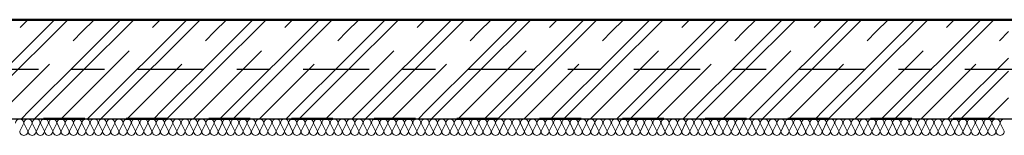
# Model space of a CAD drawing. Units: metres. Extents: x -98 to -59, y -96 to 39.
# Drawn here: x -71 to -68, y -36 to -36 of the extents above; entities that cross this region are included whole.
import ezdxf

# ---------------------------------------------------------------- set-up
doc = ezdxf.new("R2010")
doc.units = ezdxf.units.M
doc.linetypes.add('__RA_15', pattern=[0.25, 0.125, -0.125])
doc.linetypes.add('KURZGESTRICHELT', pattern=[0.33, 0.2, -0.04, 0.05, -0.04])
doc.layers.add('STENY', color=7, linetype='Continuous', lineweight=25)

# ---------------------------------------------------------------- blocks, each defined once
blk = doc.blocks.new('VZOR_10')
at = {"layer": 'STENY', "color": 7, "linetype": 'KURZGESTRICHELT', "lineweight": 18}
for p, q in [((-70.8, -35.96), (-70.5641, -35.7241)), ((-70.4, -35.76), (-70.3641, -35.7241)), ((-70.4, -35.96), (-70.1641, -35.7241)), ((-70, -35.76), (-69.9641, -35.7241)), ((-70, -35.96), (-69.7641, -35.7241)), ((-69.6, -35.76), (-69.5641, -35.7241)), ((-69.6, -35.96), (-69.3641, -35.7241)), ((-69.2, -35.76), (-69.1641, -35.7241)), ((-69.2, -35.96), (-68.9641, -35.7241)), ((-68.8, -35.76), (-68.7641, -35.7241)), ((-68.8, -35.96), (-68.5641, -35.7241)), ((-68.4, -35.76), (-68.3641, -35.7241)), ((-68.4, -35.96), (-68.1641, -35.7241)), ((-68, -35.76), (-67.9641, -35.7241)), ((-68, -35.96), (-67.7641, -35.7241)), ((-70.64, -36), (-70.4, -35.76)), ((-70.24, -36), (-70, -35.76)), ((-69.84, -36), (-69.6, -35.76)), ((-69.44, -36), (-69.2, -35.76)), ((-69.04, -36), (-68.8, -35.76)), ((-68.64, -36), (-68.4, -35.76)), ((-68.24, -36), (-68, -35.76)), ((-67.84, -36), (-67.6, -35.76)), ((-70.44, -36), (-70.4, -35.96)), ((-70.04, -36), (-70, -35.96)), ((-69.64, -36), (-69.6, -35.96)), ((-69.24, -36), (-69.2, -35.96)), ((-68.84, -36), (-68.8, -35.96)), ((-68.44, -36), (-68.4, -35.96)), ((-68.04, -36), (-68, -35.96)), ((-67.64, -36), (-67.6, -35.96)), ((-70.4641, -36.0241), (-70.44, -36)), ((-70.2641, -36.0241), (-70.24, -36)), ((-70.0641, -36.0241), (-70.04, -36)), ((-69.8641, -36.0241), (-69.84, -36)), ((-69.6641, -36.0241), (-69.64, -36)), ((-69.4641, -36.0241), (-69.44, -36)), ((-69.2641, -36.0241), (-69.24, -36)), ((-69.0641, -36.0241), (-69.04, -36)), ((-68.8641, -36.0241), (-68.84, -36)), ((-68.6641, -36.0241), (-68.64, -36)), ((-68.4641, -36.0241), (-68.44, -36)), ((-68.2641, -36.0241), (-68.24, -36)), ((-68.0641, -36.0241), (-68.04, -36)), ((-67.8641, -36.0241), (-67.84, -36)), ((-67.6641, -36.0241), (-67.64, -36))]:
    blk.add_line(p, q, dxfattribs=at)
at = {"layer": 'STENY', "color": 7, "linetype": 'Continuous', "lineweight": 18}
for p, q in [((-70.76, -36), (-70.4841, -35.7241)), ((-70.72, -36), (-70.4441, -35.7241)), ((-70.4, -35.84), (-70.2841, -35.7241)), ((-70.4, -35.88), (-70.2441, -35.7241)), ((-70.36, -36), (-70.0841, -35.7241)), ((-70.32, -36), (-70.0441, -35.7241)), ((-70, -35.84), (-69.8841, -35.7241)), ((-70, -35.88), (-69.8441, -35.7241)), ((-69.96, -36), (-69.6841, -35.7241)), ((-69.92, -36), (-69.6441, -35.7241)), ((-69.6, -35.84), (-69.4841, -35.7241)), ((-69.6, -35.88), (-69.4441, -35.7241)), ((-69.56, -36), (-69.2841, -35.7241)), ((-69.52, -36), (-69.2441, -35.7241)), ((-69.2, -35.84), (-69.0841, -35.7241)), ((-69.2, -35.88), (-69.0441, -35.7241)), ((-69.16, -36), (-68.8841, -35.7241)), ((-69.12, -36), (-68.8441, -35.7241)), ((-68.8, -35.84), (-68.6841, -35.7241)), ((-68.8, -35.88), (-68.6441, -35.7241)), ((-68.76, -36), (-68.4841, -35.7241)), ((-68.72, -36), (-68.4441, -35.7241)), ((-68.4, -35.84), (-68.2841, -35.7241)), ((-68.4, -35.88), (-68.2441, -35.7241)), ((-68.36, -36), (-68.0841, -35.7241)), ((-68.32, -36), (-68.0441, -35.7241)), ((-68, -35.84), (-67.8841, -35.7241)), ((-68, -35.88), (-67.8441, -35.7241)), ((-67.96, -36), (-67.6841, -35.7241)), ((-67.92, -36), (-67.6441, -35.7241)), ((-70.56, -36), (-70.4, -35.84)), ((-70.16, -36), (-70, -35.84)), ((-69.76, -36), (-69.6, -35.84)), ((-69.36, -36), (-69.2, -35.84)), ((-68.96, -36), (-68.8, -35.84)), ((-68.56, -36), (-68.4, -35.84)), ((-68.16, -36), (-68, -35.84)), ((-67.76, -36), (-67.6, -35.84)), ((-70.52, -36), (-70.4, -35.88)), ((-70.12, -36), (-70, -35.88)), ((-69.72, -36), (-69.6, -35.88)), ((-69.32, -36), (-69.2, -35.88)), ((-68.92, -36), (-68.8, -35.88)), ((-68.52, -36), (-68.4, -35.88)), ((-68.12, -36), (-68, -35.88)), ((-67.72, -36), (-67.6, -35.88)), ((-70.5841, -36.0241), (-70.56, -36)), ((-70.5441, -36.0241), (-70.52, -36)), ((-70.3841, -36.0241), (-70.36, -36)), ((-70.3441, -36.0241), (-70.32, -36)), ((-70.1841, -36.0241), (-70.16, -36)), ((-70.1441, -36.0241), (-70.12, -36)), ((-69.9841, -36.0241), (-69.96, -36)), ((-69.9441, -36.0241), (-69.92, -36)), ((-69.7841, -36.0241), (-69.76, -36)), ((-69.7441, -36.0241), (-69.72, -36)), ((-69.5841, -36.0241), (-69.56, -36)), ((-69.5441, -36.0241), (-69.52, -36)), ((-69.3841, -36.0241), (-69.36, -36)), ((-69.3441, -36.0241), (-69.32, -36)), ((-69.1841, -36.0241), (-69.16, -36)), ((-69.1441, -36.0241), (-69.12, -36)), ((-68.9841, -36.0241), (-68.96, -36)), ((-68.9441, -36.0241), (-68.92, -36)), ((-68.7841, -36.0241), (-68.76, -36)), ((-68.7441, -36.0241), (-68.72, -36)), ((-68.5841, -36.0241), (-68.56, -36)), ((-68.5441, -36.0241), (-68.52, -36)), ((-68.3841, -36.0241), (-68.36, -36)), ((-68.3441, -36.0241), (-68.32, -36)), ((-68.1841, -36.0241), (-68.16, -36)), ((-68.1441, -36.0241), (-68.12, -36)), ((-67.9841, -36.0241), (-67.96, -36)), ((-67.9441, -36.0241), (-67.92, -36)), ((-67.7841, -36.0241), (-67.76, -36)), ((-67.7441, -36.0241), (-67.72, -36))]:
    blk.add_line(p, q, dxfattribs=at)
blk = doc.blocks.new('VZOROVÁ ČÁRA_3')
at = {"layer": 'STENY', "color": 7, "linetype": 'Continuous', "lineweight": 13}
for p, q in [((-70.5769, -36.0366), (-70.5889, -36.0616)), ((-70.5644, -36.0616), (-70.5764, -36.0366)), ((-70.5519, -36.0366), (-70.5639, -36.0616)), ((-70.5393, -36.0616), (-70.5514, -36.0366)), ((-70.5268, -36.0366), (-70.5388, -36.0616)), ((-70.5143, -36.0616), (-70.5263, -36.0366)), ((-70.5018, -36.0366), (-70.5138, -36.0616)), ((-70.4893, -36.0616), (-70.5013, -36.0366)), ((-70.4768, -36.0366), (-70.4888, -36.0616)), ((-70.4643, -36.0616), (-70.4763, -36.0366)), ((-70.4518, -36.0366), (-70.4638, -36.0616)), ((-70.4393, -36.0616), (-70.4513, -36.0366)), ((-70.4268, -36.0366), (-70.4388, -36.0616)), ((-70.4143, -36.0616), (-70.4263, -36.0366)), ((-70.4018, -36.0366), (-70.4138, -36.0616)), ((-70.3893, -36.0616), (-70.4013, -36.0366)), ((-70.3768, -36.0366), (-70.3888, -36.0616)), ((-70.3643, -36.0616), (-70.3763, -36.0366)), ((-70.3518, -36.0366), (-70.3638, -36.0616)), ((-70.3393, -36.0616), (-70.3513, -36.0366)), ((-70.3268, -36.0366), (-70.3388, -36.0616)), ((-70.3143, -36.0616), (-70.3263, -36.0366)), ((-70.3018, -36.0366), (-70.3138, -36.0616)), ((-70.2892, -36.0616), (-70.3013, -36.0366)), ((-70.2767, -36.0366), (-70.2887, -36.0616)), ((-70.2642, -36.0616), (-70.2762, -36.0366)), ((-70.2517, -36.0366), (-70.2637, -36.0616)), ((-70.2392, -36.0616), (-70.2512, -36.0366)), ((-70.2267, -36.0366), (-70.2387, -36.0616)), ((-70.2142, -36.0616), (-70.2262, -36.0366)), ((-70.2017, -36.0366), (-70.2137, -36.0616)), ((-70.1892, -36.0616), (-70.2012, -36.0366)), ((-70.1767, -36.0366), (-70.1887, -36.0616)), ((-70.1642, -36.0616), (-70.1762, -36.0366)), ((-70.1517, -36.0366), (-70.1637, -36.0616)), ((-70.1392, -36.0616), (-70.1512, -36.0366)), ((-70.1267, -36.0366), (-70.1387, -36.0616)), ((-70.1142, -36.0616), (-70.1262, -36.0366)), ((-70.1017, -36.0366), (-70.1137, -36.0616)), ((-70.0892, -36.0616), (-70.1012, -36.0366)), ((-70.0767, -36.0366), (-70.0887, -36.0616)), ((-70.0642, -36.0616), (-70.0762, -36.0366)), ((-70.0517, -36.0366), (-70.0637, -36.0616)), ((-70.0391, -36.0616), (-70.0512, -36.0366)), ((-70.0266, -36.0366), (-70.0386, -36.0616)), ((-70.0141, -36.0616), (-70.0261, -36.0366)), ((-70.0016, -36.0366), (-70.0136, -36.0616)), ((-69.9891, -36.0616), (-70.0011, -36.0366)), ((-69.9766, -36.0366), (-69.9886, -36.0616)), ((-69.9641, -36.0616), (-69.9761, -36.0366)), ((-69.9516, -36.0366), (-69.9636, -36.0616)), ((-69.9391, -36.0616), (-69.9511, -36.0366)), ((-69.9266, -36.0366), (-69.9386, -36.0616)), ((-69.9141, -36.0616), (-69.9261, -36.0366)), ((-69.9016, -36.0366), (-69.9136, -36.0616)), ((-69.8891, -36.0616), (-69.9011, -36.0366)), ((-69.8766, -36.0366), (-69.8886, -36.0616)), ((-69.8641, -36.0616), (-69.8761, -36.0366)), ((-69.8516, -36.0366), (-69.8636, -36.0616)), ((-69.8391, -36.0616), (-69.8511, -36.0366)), ((-69.8266, -36.0366), (-69.8386, -36.0616)), ((-69.8141, -36.0616), (-69.8261, -36.0366)), ((-69.8016, -36.0366), (-69.8136, -36.0616)), ((-69.789, -36.0616), (-69.8011, -36.0366)), ((-69.7765, -36.0366), (-69.7885, -36.0616)), ((-69.764, -36.0616), (-69.776, -36.0366)), ((-69.7515, -36.0366), (-69.7635, -36.0616)), ((-69.739, -36.0616), (-69.751, -36.0366)), ((-69.7265, -36.0366), (-69.7385, -36.0616)), ((-69.714, -36.0616), (-69.726, -36.0366)), ((-69.7015, -36.0366), (-69.7135, -36.0616)), ((-69.689, -36.0616), (-69.701, -36.0366)), ((-69.6765, -36.0366), (-69.6885, -36.0616)), ((-69.664, -36.0616), (-69.676, -36.0366)), ((-69.6515, -36.0366), (-69.6635, -36.0616)), ((-69.639, -36.0616), (-69.651, -36.0366)), ((-69.6265, -36.0366), (-69.6385, -36.0616)), ((-69.614, -36.0616), (-69.626, -36.0366)), ((-69.6015, -36.0366), (-69.6135, -36.0616)), ((-69.589, -36.0616), (-69.601, -36.0366)), ((-69.5765, -36.0366), (-69.5885, -36.0616)), ((-69.564, -36.0616), (-69.576, -36.0366)), ((-69.5515, -36.0366), (-69.5635, -36.0616)), ((-69.5389, -36.0616), (-69.551, -36.0366)), ((-69.5264, -36.0366), (-69.5384, -36.0616)), ((-69.5139, -36.0616), (-69.5259, -36.0366)), ((-69.5014, -36.0366), (-69.5134, -36.0616)), ((-69.4889, -36.0616), (-69.5009, -36.0366)), ((-69.4764, -36.0366), (-69.4884, -36.0616)), ((-69.4639, -36.0616), (-69.4759, -36.0366)), ((-69.4514, -36.0366), (-69.4634, -36.0616)), ((-69.4389, -36.0616), (-69.4509, -36.0366)), ((-69.4264, -36.0366), (-69.4384, -36.0616)), ((-69.4139, -36.0616), (-69.4259, -36.0366)), ((-69.4014, -36.0366), (-69.4134, -36.0616)), ((-69.3889, -36.0616), (-69.4009, -36.0366)), ((-69.3764, -36.0366), (-69.3884, -36.0616)), ((-69.3639, -36.0616), (-69.3759, -36.0366)), ((-69.3514, -36.0366), (-69.3634, -36.0616)), ((-69.3389, -36.0616), (-69.3509, -36.0366)), ((-69.3264, -36.0366), (-69.3384, -36.0616)), ((-69.3139, -36.0616), (-69.3259, -36.0366)), ((-69.3014, -36.0366), (-69.3134, -36.0616)), ((-69.2888, -36.0616), (-69.3009, -36.0366)), ((-69.2763, -36.0366), (-69.2883, -36.0616)), ((-69.2638, -36.0616), (-69.2758, -36.0366)), ((-69.2513, -36.0366), (-69.2633, -36.0616)), ((-69.2388, -36.0616), (-69.2508, -36.0366)), ((-69.2263, -36.0366), (-69.2383, -36.0616)), ((-69.2138, -36.0616), (-69.2258, -36.0366)), ((-69.2013, -36.0366), (-69.2133, -36.0616)), ((-69.1888, -36.0616), (-69.2008, -36.0366)), ((-69.1763, -36.0366), (-69.1883, -36.0616)), ((-69.1638, -36.0616), (-69.1758, -36.0366)), ((-69.1513, -36.0366), (-69.1633, -36.0616)), ((-69.1388, -36.0616), (-69.1508, -36.0366)), ((-69.1263, -36.0366), (-69.1383, -36.0616)), ((-69.1138, -36.0616), (-69.1258, -36.0366)), ((-69.1013, -36.0366), (-69.1133, -36.0616)), ((-69.0888, -36.0616), (-69.1008, -36.0366)), ((-69.0763, -36.0366), (-69.0883, -36.0616)), ((-69.0638, -36.0616), (-69.0758, -36.0366)), ((-69.0513, -36.0366), (-69.0633, -36.0616)), ((-69.0387, -36.0616), (-69.0508, -36.0366)), ((-69.0262, -36.0366), (-69.0382, -36.0616)), ((-69.0137, -36.0616), (-69.0257, -36.0366)), ((-69.0012, -36.0366), (-69.0132, -36.0616)), ((-68.9887, -36.0616), (-69.0007, -36.0366)), ((-68.9762, -36.0366), (-68.9882, -36.0616)), ((-68.9637, -36.0616), (-68.9757, -36.0366)), ((-68.9512, -36.0366), (-68.9632, -36.0616)), ((-68.9387, -36.0616), (-68.9507, -36.0366)), ((-68.9262, -36.0366), (-68.9382, -36.0616)), ((-68.9137, -36.0616), (-68.9257, -36.0366)), ((-68.9012, -36.0366), (-68.9132, -36.0616)), ((-68.8887, -36.0616), (-68.9007, -36.0366)), ((-68.8762, -36.0366), (-68.8882, -36.0616)), ((-68.8637, -36.0616), (-68.8757, -36.0366)), ((-68.8512, -36.0366), (-68.8632, -36.0616)), ((-68.8387, -36.0616), (-68.8507, -36.0366)), ((-68.8262, -36.0366), (-68.8382, -36.0616)), ((-68.8137, -36.0616), (-68.8257, -36.0366)), ((-68.8012, -36.0366), (-68.8132, -36.0616)), ((-68.7886, -36.0616), (-68.8007, -36.0366)), ((-68.7761, -36.0366), (-68.7881, -36.0616)), ((-68.7636, -36.0616), (-68.7756, -36.0366)), ((-68.7511, -36.0366), (-68.7631, -36.0616)), ((-68.7386, -36.0616), (-68.7506, -36.0366)), ((-68.7261, -36.0366), (-68.7381, -36.0616)), ((-68.7136, -36.0616), (-68.7256, -36.0366)), ((-68.7011, -36.0366), (-68.7131, -36.0616)), ((-68.6886, -36.0616), (-68.7006, -36.0366)), ((-68.6761, -36.0366), (-68.6881, -36.0616)), ((-68.6636, -36.0616), (-68.6756, -36.0366)), ((-68.6511, -36.0366), (-68.6631, -36.0616)), ((-68.6386, -36.0616), (-68.6506, -36.0366)), ((-68.6261, -36.0366), (-68.6381, -36.0616)), ((-68.6136, -36.0616), (-68.6256, -36.0366)), ((-68.6011, -36.0366), (-68.6131, -36.0616)), ((-68.5886, -36.0616), (-68.6006, -36.0366)), ((-68.5761, -36.0366), (-68.5881, -36.0616)), ((-68.5636, -36.0616), (-68.5756, -36.0366)), ((-68.5511, -36.0366), (-68.5631, -36.0616)), ((-68.5385, -36.0616), (-68.5506, -36.0366)), ((-68.526, -36.0366), (-68.538, -36.0616)), ((-68.5135, -36.0616), (-68.5255, -36.0366)), ((-68.501, -36.0366), (-68.513, -36.0616)), ((-68.4885, -36.0616), (-68.5005, -36.0366)), ((-68.476, -36.0366), (-68.488, -36.0616)), ((-68.4635, -36.0616), (-68.4755, -36.0366)), ((-68.451, -36.0366), (-68.463, -36.0616)), ((-68.4385, -36.0616), (-68.4505, -36.0366)), ((-68.426, -36.0366), (-68.438, -36.0616)), ((-68.4135, -36.0616), (-68.4255, -36.0366)), ((-68.401, -36.0366), (-68.413, -36.0616)), ((-68.3885, -36.0616), (-68.4005, -36.0366)), ((-68.376, -36.0366), (-68.388, -36.0616)), ((-68.3635, -36.0616), (-68.3755, -36.0366)), ((-68.351, -36.0366), (-68.363, -36.0616)), ((-68.3385, -36.0616), (-68.3505, -36.0366)), ((-68.326, -36.0366), (-68.338, -36.0616)), ((-68.3135, -36.0616), (-68.3255, -36.0366)), ((-68.301, -36.0366), (-68.313, -36.0616)), ((-68.2884, -36.0616), (-68.3005, -36.0366)), ((-68.2759, -36.0366), (-68.2879, -36.0616)), ((-68.2634, -36.0616), (-68.2754, -36.0366)), ((-68.2509, -36.0366), (-68.2629, -36.0616)), ((-68.2384, -36.0616), (-68.2504, -36.0366)), ((-68.2259, -36.0366), (-68.2379, -36.0616)), ((-68.2134, -36.0616), (-68.2254, -36.0366)), ((-68.2009, -36.0366), (-68.2129, -36.0616)), ((-68.1884, -36.0616), (-68.2004, -36.0366)), ((-68.1759, -36.0366), (-68.1879, -36.0616)), ((-68.1634, -36.0616), (-68.1754, -36.0366)), ((-68.1509, -36.0366), (-68.1629, -36.0616)), ((-68.1384, -36.0616), (-68.1504, -36.0366)), ((-68.1259, -36.0366), (-68.1379, -36.0616)), ((-68.1134, -36.0616), (-68.1254, -36.0366)), ((-68.1009, -36.0366), (-68.1129, -36.0616)), ((-68.0884, -36.0616), (-68.1004, -36.0366)), ((-68.0759, -36.0366), (-68.0879, -36.0616)), ((-68.0634, -36.0616), (-68.0754, -36.0366)), ((-68.0509, -36.0366), (-68.0629, -36.0616)), ((-68.0383, -36.0616), (-68.0504, -36.0366)), ((-68.0258, -36.0366), (-68.0378, -36.0616)), ((-68.0133, -36.0616), (-68.0253, -36.0366)), ((-68.0008, -36.0366), (-68.0128, -36.0616)), ((-67.9883, -36.0616), (-68.0003, -36.0366)), ((-67.9758, -36.0366), (-67.9878, -36.0616)), ((-67.9633, -36.0616), (-67.9753, -36.0366)), ((-67.9508, -36.0366), (-67.9628, -36.0616)), ((-67.9383, -36.0616), (-67.9503, -36.0366)), ((-67.9258, -36.0366), (-67.9378, -36.0616)), ((-67.9133, -36.0616), (-67.9253, -36.0366)), ((-67.9008, -36.0366), (-67.9128, -36.0616)), ((-67.8883, -36.0616), (-67.9003, -36.0366)), ((-67.8758, -36.0366), (-67.8878, -36.0616)), ((-67.8633, -36.0616), (-67.8753, -36.0366)), ((-67.8508, -36.0366), (-67.8628, -36.0616)), ((-67.8383, -36.0616), (-67.8503, -36.0366)), ((-67.8258, -36.0366), (-67.8378, -36.0616)), ((-67.8133, -36.0616), (-67.8253, -36.0366)), ((-67.8008, -36.0366), (-67.8128, -36.0616)), ((-67.7882, -36.0616), (-67.8003, -36.0366)), ((-67.7757, -36.0366), (-67.7877, -36.0616)), ((-67.7632, -36.0616), (-67.7752, -36.0366)), ((-67.7507, -36.0366), (-67.7627, -36.0616)), ((-67.7382, -36.0616), (-67.7502, -36.0366)), ((-67.7257, -36.0366), (-67.7377, -36.0616)), ((-67.7132, -36.0616), (-67.7252, -36.0366)), ((-67.7007, -36.0366), (-67.7127, -36.0616)), ((-67.6882, -36.0616), (-67.7002, -36.0366)), ((-67.6757, -36.0366), (-67.6877, -36.0616)), ((-67.6632, -36.0616), (-67.6752, -36.0366)), ((-67.6507, -36.0366), (-67.6627, -36.0616)), ((-67.6382, -36.0616), (-67.6502, -36.0366)), ((-67.6257, -36.0366), (-67.6377, -36.0616)), ((-67.6132, -36.0616), (-67.6252, -36.0366))]:
    blk.add_line(p, q, dxfattribs=at)
for centre, start_param, end_param in [((-70.5891, -36.0366), 4.712389, 6.283185), ((-70.5891, -36.0366), 3.141593, 4.712389), ((-70.5641, -36.0366), 4.712389, 6.283185), ((-70.5641, -36.0366), 3.141593, 4.712389), ((-70.5391, -36.0366), 4.712389, 6.283185), ((-70.5391, -36.0366), 3.141593, 4.712389), ((-70.5141, -36.0366), 4.712389, 6.283185), ((-70.5141, -36.0366), 3.141593, 4.712389), ((-70.4891, -36.0366), 4.712389, 6.283185), ((-70.4891, -36.0366), 3.141593, 4.712389), ((-70.4641, -36.0366), 4.712389, 6.283185), ((-70.4641, -36.0366), 3.141593, 4.712389), ((-70.4391, -36.0366), 4.712389, 6.283185), ((-70.4391, -36.0366), 3.141593, 4.712389), ((-70.414, -36.0366), 4.712389, 6.283185), ((-70.414, -36.0366), 3.141593, 4.712389), ((-70.389, -36.0366), 4.712389, 6.283185), ((-70.389, -36.0366), 3.141593, 4.712389), ((-70.364, -36.0366), 4.712389, 6.283185), ((-70.364, -36.0366), 3.141593, 4.712389), ((-70.339, -36.0366), 4.712389, 6.283185), ((-70.339, -36.0366), 3.141593, 4.712389), ((-70.314, -36.0366), 4.712389, 6.283185), ((-70.314, -36.0366), 3.141593, 4.712389), ((-70.289, -36.0366), 4.712389, 6.283185), ((-70.289, -36.0366), 3.141593, 4.712389), ((-70.264, -36.0366), 4.712389, 6.283185), ((-70.264, -36.0366), 3.141593, 4.712389), ((-70.239, -36.0366), 4.712389, 6.283185), ((-70.239, -36.0366), 3.141593, 4.712389), ((-70.214, -36.0366), 4.712389, 6.283185), ((-70.214, -36.0366), 3.141593, 4.712389), ((-70.189, -36.0366), 4.712389, 6.283185), ((-70.189, -36.0366), 3.141593, 4.712389), ((-70.1639, -36.0366), 4.712389, 6.283185), ((-70.1639, -36.0366), 3.141593, 4.712389), ((-70.1389, -36.0366), 4.712389, 6.283185), ((-70.1389, -36.0366), 3.141593, 4.712389), ((-70.1139, -36.0366), 4.712389, 6.283185), ((-70.1139, -36.0366), 3.141593, 4.712389), ((-70.0889, -36.0366), 4.712389, 6.283185), ((-70.0889, -36.0366), 3.141593, 4.712389), ((-70.0639, -36.0366), 4.712389, 6.283185), ((-70.0639, -36.0366), 3.141593, 4.712389), ((-70.0389, -36.0366), 4.712389, 6.283185), ((-70.0389, -36.0366), 3.141593, 4.712389), ((-70.0139, -36.0366), 4.712389, 6.283185), ((-70.0139, -36.0366), 3.141593, 4.712389), ((-69.9889, -36.0366), 4.712389, 6.283185), ((-69.9889, -36.0366), 3.141593, 4.712389), ((-69.9639, -36.0366), 4.712389, 6.283185), ((-69.9639, -36.0366), 3.141593, 4.712389), ((-69.9389, -36.0366), 4.712389, 6.283185), ((-69.9389, -36.0366), 3.141593, 4.712389), ((-69.9138, -36.0366), 4.712389, 6.283185), ((-69.9138, -36.0366), 3.141593, 4.712389), ((-69.8888, -36.0366), 4.712389, 6.283185), ((-69.8888, -36.0366), 3.141593, 4.712389), ((-69.8638, -36.0366), 4.712389, 6.283185), ((-69.8638, -36.0366), 3.141593, 4.712389), ((-69.8388, -36.0366), 4.712389, 6.283185), ((-69.8388, -36.0366), 3.141593, 4.712389), ((-69.8138, -36.0366), 4.712389, 6.283185), ((-69.8138, -36.0366), 3.141593, 4.712389), ((-69.7888, -36.0366), 4.712389, 6.283185), ((-69.7888, -36.0366), 3.141593, 4.712389), ((-69.7638, -36.0366), 4.712389, 6.283185), ((-69.7638, -36.0366), 3.141593, 4.712389), ((-69.7388, -36.0366), 4.712389, 6.283185), ((-69.7388, -36.0366), 3.141593, 4.712389), ((-69.7138, -36.0366), 4.712389, 6.283185), ((-69.7138, -36.0366), 3.141593, 4.712389), ((-69.6888, -36.0366), 4.712389, 6.283185), ((-69.6888, -36.0366), 3.141593, 4.712389), ((-69.6637, -36.0366), 4.712389, 6.283185), ((-69.6637, -36.0366), 3.141593, 4.712389), ((-69.6387, -36.0366), 4.712389, 6.283185), ((-69.6387, -36.0366), 3.141593, 4.712389), ((-69.6137, -36.0366), 4.712389, 6.283185), ((-69.6137, -36.0366), 3.141593, 4.712389), ((-69.5887, -36.0366), 4.712389, 6.283185), ((-69.5887, -36.0366), 3.141593, 4.712389), ((-69.5637, -36.0366), 4.712389, 6.283185), ((-69.5637, -36.0366), 3.141593, 4.712389), ((-69.5387, -36.0366), 4.712389, 6.283185), ((-69.5387, -36.0366), 3.141593, 4.712389), ((-69.5137, -36.0366), 4.712389, 6.283185), ((-69.5137, -36.0366), 3.141593, 4.712389), ((-69.4887, -36.0366), 4.712389, 6.283185), ((-69.4887, -36.0366), 3.141593, 4.712389), ((-69.4637, -36.0366), 4.712389, 6.283185), ((-69.4637, -36.0366), 3.141593, 4.712389), ((-69.4387, -36.0366), 4.712389, 6.283185), ((-69.4387, -36.0366), 3.141593, 4.712389), ((-69.4136, -36.0366), 4.712389, 6.283185), ((-69.4136, -36.0366), 3.141593, 4.712389), ((-69.3886, -36.0366), 4.712389, 6.283185), ((-69.3886, -36.0366), 3.141593, 4.712389), ((-69.3636, -36.0366), 4.712389, 6.283185), ((-69.3636, -36.0366), 3.141593, 4.712389), ((-69.3386, -36.0366), 4.712389, 6.283185), ((-69.3386, -36.0366), 3.141593, 4.712389), ((-69.3136, -36.0366), 4.712389, 6.283185), ((-69.3136, -36.0366), 3.141593, 4.712389), ((-69.2886, -36.0366), 4.712389, 6.283185), ((-69.2886, -36.0366), 3.141593, 4.712389), ((-69.2636, -36.0366), 4.712389, 6.283185), ((-69.2636, -36.0366), 3.141593, 4.712389), ((-69.2386, -36.0366), 4.712389, 6.283185), ((-69.2386, -36.0366), 3.141593, 4.712389), ((-69.2136, -36.0366), 4.712389, 6.283185), ((-69.2136, -36.0366), 3.141593, 4.712389), ((-69.1886, -36.0366), 4.712389, 6.283185), ((-69.1886, -36.0366), 3.141593, 4.712389), ((-69.1635, -36.0366), 4.712389, 6.283185), ((-69.1635, -36.0366), 3.141593, 4.712389), ((-69.1385, -36.0366), 4.712389, 6.283185), ((-69.1385, -36.0366), 3.141593, 4.712389), ((-69.1135, -36.0366), 4.712389, 6.283185), ((-69.1135, -36.0366), 3.141593, 4.712389), ((-69.0885, -36.0366), 4.712389, 6.283185), ((-69.0885, -36.0366), 3.141593, 4.712389), ((-69.0635, -36.0366), 4.712389, 6.283185), ((-69.0635, -36.0366), 3.141593, 4.712389), ((-69.0385, -36.0366), 4.712389, 6.283185), ((-69.0385, -36.0366), 3.141593, 4.712389), ((-69.0135, -36.0366), 4.712389, 6.283185), ((-69.0135, -36.0366), 3.141593, 4.712389), ((-68.9885, -36.0366), 4.712389, 6.283185), ((-68.9885, -36.0366), 3.141593, 4.712389), ((-68.9635, -36.0366), 4.712389, 6.283185), ((-68.9635, -36.0366), 3.141593, 4.712389), ((-68.9385, -36.0366), 4.712389, 6.283185), ((-68.9385, -36.0366), 3.141593, 4.712389), ((-68.9134, -36.0366), 4.712389, 6.283185), ((-68.9134, -36.0366), 3.141593, 4.712389), ((-68.8884, -36.0366), 4.712389, 6.283185), ((-68.8884, -36.0366), 3.141593, 4.712389), ((-68.8634, -36.0366), 4.712389, 6.283185), ((-68.8634, -36.0366), 3.141593, 4.712389), ((-68.8384, -36.0366), 4.712389, 6.283185), ((-68.8384, -36.0366), 3.141593, 4.712389), ((-68.8134, -36.0366), 4.712389, 6.283185), ((-68.8134, -36.0366), 3.141593, 4.712389), ((-68.7884, -36.0366), 4.712389, 6.283185), ((-68.7884, -36.0366), 3.141593, 4.712389), ((-68.7634, -36.0366), 4.712389, 6.283185), ((-68.7634, -36.0366), 3.141593, 4.712389), ((-68.7384, -36.0366), 4.712389, 6.283185), ((-68.7384, -36.0366), 3.141593, 4.712389), ((-68.7134, -36.0366), 4.712389, 6.283185), ((-68.7134, -36.0366), 3.141593, 4.712389), ((-68.6884, -36.0366), 4.712389, 6.283185), ((-68.6884, -36.0366), 3.141593, 4.712389), ((-68.6633, -36.0366), 4.712389, 6.283185), ((-68.6633, -36.0366), 3.141593, 4.712389), ((-68.6383, -36.0366), 4.712389, 6.283185), ((-68.6383, -36.0366), 3.141593, 4.712389), ((-68.6133, -36.0366), 4.712389, 6.283185), ((-68.6133, -36.0366), 3.141593, 4.712389), ((-68.5883, -36.0366), 4.712389, 6.283185), ((-68.5883, -36.0366), 3.141593, 4.712389), ((-68.5633, -36.0366), 4.712389, 6.283185), ((-68.5633, -36.0366), 3.141593, 4.712389), ((-68.5383, -36.0366), 4.712389, 6.283185), ((-68.5383, -36.0366), 3.141593, 4.712389), ((-68.5133, -36.0366), 4.712389, 6.283185), ((-68.5133, -36.0366), 3.141593, 4.712389), ((-68.4883, -36.0366), 4.712389, 6.283185), ((-68.4883, -36.0366), 3.141593, 4.712389), ((-68.4633, -36.0366), 4.712389, 6.283185), ((-68.4633, -36.0366), 3.141593, 4.712389), ((-68.4383, -36.0366), 4.712389, 6.283185), ((-68.4383, -36.0366), 3.141593, 4.712389), ((-68.4132, -36.0366), 4.712389, 6.283185), ((-68.4132, -36.0366), 3.141593, 4.712389), ((-68.3882, -36.0366), 4.712389, 6.283185), ((-68.3882, -36.0366), 3.141593, 4.712389), ((-68.3632, -36.0366), 4.712389, 6.283185), ((-68.3632, -36.0366), 3.141593, 4.712389), ((-68.3382, -36.0366), 4.712389, 6.283185), ((-68.3382, -36.0366), 3.141593, 4.712389), ((-68.3132, -36.0366), 4.712389, 6.283185), ((-68.3132, -36.0366), 3.141593, 4.712389), ((-68.2882, -36.0366), 4.712389, 6.283185), ((-68.2882, -36.0366), 3.141593, 4.712389), ((-68.2632, -36.0366), 4.712389, 6.283185), ((-68.2632, -36.0366), 3.141593, 4.712389), ((-68.2382, -36.0366), 4.712389, 6.283185), ((-68.2382, -36.0366), 3.141593, 4.712389), ((-68.2132, -36.0366), 4.712389, 6.283185), ((-68.2132, -36.0366), 3.141593, 4.712389), ((-68.1882, -36.0366), 4.712389, 6.283185), ((-68.1882, -36.0366), 3.141593, 4.712389), ((-68.1631, -36.0366), 4.712389, 6.283185), ((-68.1631, -36.0366), 3.141593, 4.712389), ((-68.1381, -36.0366), 4.712389, 6.283185), ((-68.1381, -36.0366), 3.141593, 4.712389), ((-68.1131, -36.0366), 4.712389, 6.283185), ((-68.1131, -36.0366), 3.141593, 4.712389), ((-68.0881, -36.0366), 4.712389, 6.283185), ((-68.0881, -36.0366), 3.141593, 4.712389), ((-68.0631, -36.0366), 4.712389, 6.283185), ((-68.0631, -36.0366), 3.141593, 4.712389), ((-68.0381, -36.0366), 4.712389, 6.283185), ((-68.0381, -36.0366), 3.141593, 4.712389), ((-68.0131, -36.0366), 4.712389, 6.283185), ((-68.0131, -36.0366), 3.141593, 4.712389), ((-67.9881, -36.0366), 4.712389, 6.283185), ((-67.9881, -36.0366), 3.141593, 4.712389), ((-67.9631, -36.0366), 4.712389, 6.283185), ((-67.9631, -36.0366), 3.141593, 4.712389), ((-67.9381, -36.0366), 4.712389, 6.283185), ((-67.9381, -36.0366), 3.141593, 4.712389), ((-67.913, -36.0366), 4.712389, 6.283185), ((-67.913, -36.0366), 3.141593, 4.712389), ((-67.888, -36.0366), 4.712389, 6.283185), ((-67.888, -36.0366), 3.141593, 4.712389), ((-67.863, -36.0366), 4.712389, 6.283185), ((-67.863, -36.0366), 3.141593, 4.712389), ((-67.838, -36.0366), 4.712389, 6.283185), ((-67.838, -36.0366), 3.141593, 4.712389), ((-67.813, -36.0366), 4.712389, 6.283185), ((-67.813, -36.0366), 3.141593, 4.712389), ((-67.788, -36.0366), 4.712389, 6.283185), ((-67.788, -36.0366), 3.141593, 4.712389), ((-67.763, -36.0366), 4.712389, 6.283185), ((-67.763, -36.0366), 3.141593, 4.712389), ((-67.738, -36.0366), 4.712389, 6.283185), ((-67.738, -36.0366), 3.141593, 4.712389), ((-67.713, -36.0366), 4.712389, 6.283185), ((-67.713, -36.0366), 3.141593, 4.712389), ((-67.688, -36.0366), 4.712389, 6.283185), ((-67.688, -36.0366), 3.141593, 4.712389), ((-67.6629, -36.0366), 4.712389, 6.283185), ((-67.6629, -36.0366), 3.141593, 4.712389), ((-67.6379, -36.0366), 4.712389, 6.283185), ((-67.6379, -36.0366), 3.141593, 4.712389), ((-67.6129, -36.0366), 4.712389, 6.283185), ((-70.5766, -36.0616), 0, 3.141593), ((-70.5516, -36.0616), 0, 3.141593), ((-70.5266, -36.0616), 0, 3.141593), ((-70.5016, -36.0616), 0, 3.141593), ((-70.4766, -36.0616), 0, 3.141593), ((-70.4516, -36.0616), 0, 3.141593), ((-70.4266, -36.0616), 0, 3.141593), ((-70.4015, -36.0616), 0, 3.141593), ((-70.3765, -36.0616), 0, 3.141593), ((-70.3515, -36.0616), 0, 3.141593), ((-70.3265, -36.0616), 0, 3.141593), ((-70.3015, -36.0616), 0, 3.141593), ((-70.2765, -36.0616), 0, 3.141593), ((-70.2515, -36.0616), 0, 3.141593), ((-70.2265, -36.0616), 0, 3.141593), ((-70.2015, -36.0616), 0, 3.141593), ((-70.1765, -36.0616), 0, 3.141593), ((-70.1514, -36.0616), 0, 3.141593), ((-70.1264, -36.0616), 0, 3.141593), ((-70.1014, -36.0616), 0, 3.141593), ((-70.0764, -36.0616), 0, 3.141593), ((-70.0514, -36.0616), 0, 3.141593), ((-70.0264, -36.0616), 0, 3.141593), ((-70.0014, -36.0616), 0, 3.141593), ((-69.9764, -36.0616), 0, 3.141593), ((-69.9514, -36.0616), 0, 3.141593), ((-69.9264, -36.0616), 0, 3.141593), ((-69.9013, -36.0616), 0, 3.141593), ((-69.8763, -36.0616), 0, 3.141593), ((-69.8513, -36.0616), 0, 3.141593), ((-69.8263, -36.0616), 0, 3.141593), ((-69.8013, -36.0616), 0, 3.141593), ((-69.7763, -36.0616), 0, 3.141593), ((-69.7513, -36.0616), 0, 3.141593), ((-69.7263, -36.0616), 0, 3.141593), ((-69.7013, -36.0616), 0, 3.141593), ((-69.6763, -36.0616), 0, 3.141593), ((-69.6512, -36.0616), 0, 3.141593), ((-69.6262, -36.0616), 0, 3.141593), ((-69.6012, -36.0616), 0, 3.141593), ((-69.5762, -36.0616), 0, 3.141593), ((-69.5512, -36.0616), 0, 3.141593), ((-69.5262, -36.0616), 0, 3.141593), ((-69.5012, -36.0616), 0, 3.141593), ((-69.4762, -36.0616), 0, 3.141593), ((-69.4512, -36.0616), 0, 3.141593), ((-69.4262, -36.0616), 0, 3.141593), ((-69.4011, -36.0616), 0, 3.141593), ((-69.3761, -36.0616), 0, 3.141593), ((-69.3511, -36.0616), 0, 3.141593), ((-69.3261, -36.0616), 0, 3.141593), ((-69.3011, -36.0616), 0, 3.141593), ((-69.2761, -36.0616), 0, 3.141593), ((-69.2511, -36.0616), 0, 3.141593), ((-69.2261, -36.0616), 0, 3.141593), ((-69.2011, -36.0616), 0, 3.141593), ((-69.1761, -36.0616), 0, 3.141593), ((-69.151, -36.0616), 0, 3.141593), ((-69.126, -36.0616), 0, 3.141593), ((-69.101, -36.0616), 0, 3.141593), ((-69.076, -36.0616), 0, 3.141593), ((-69.051, -36.0616), 0, 3.141593), ((-69.026, -36.0616), 0, 3.141593), ((-69.001, -36.0616), 0, 3.141593), ((-68.976, -36.0616), 0, 3.141593), ((-68.951, -36.0616), 0, 3.141593), ((-68.926, -36.0616), 0, 3.141593), ((-68.9009, -36.0616), 0, 3.141593), ((-68.8759, -36.0616), 0, 3.141593), ((-68.8509, -36.0616), 0, 3.141593), ((-68.8259, -36.0616), 0, 3.141593), ((-68.8009, -36.0616), 0, 3.141593), ((-68.7759, -36.0616), 0, 3.141593), ((-68.7509, -36.0616), 0, 3.141593), ((-68.7259, -36.0616), 0, 3.141593), ((-68.7009, -36.0616), 0, 3.141593), ((-68.6759, -36.0616), 0, 3.141593), ((-68.6508, -36.0616), 0, 3.141593), ((-68.6258, -36.0616), 0, 3.141593), ((-68.6008, -36.0616), 0, 3.141593), ((-68.5758, -36.0616), 0, 3.141593), ((-68.5508, -36.0616), 0, 3.141593), ((-68.5258, -36.0616), 0, 3.141593), ((-68.5008, -36.0616), 0, 3.141593), ((-68.4758, -36.0616), 0, 3.141593), ((-68.4508, -36.0616), 0, 3.141593), ((-68.4258, -36.0616), 0, 3.141593), ((-68.4007, -36.0616), 0, 3.141593), ((-68.3757, -36.0616), 0, 3.141593), ((-68.3507, -36.0616), 0, 3.141593), ((-68.3257, -36.0616), 0, 3.141593), ((-68.3007, -36.0616), 0, 3.141593), ((-68.2757, -36.0616), 0, 3.141593), ((-68.2507, -36.0616), 0, 3.141593), ((-68.2257, -36.0616), 0, 3.141593), ((-68.2007, -36.0616), 0, 3.141593), ((-68.1757, -36.0616), 0, 3.141593), ((-68.1506, -36.0616), 0, 3.141593), ((-68.1256, -36.0616), 0, 3.141593), ((-68.1006, -36.0616), 0, 3.141593), ((-68.0756, -36.0616), 0, 3.141593), ((-68.0506, -36.0616), 0, 3.141593), ((-68.0256, -36.0616), 0, 3.141593), ((-68.0006, -36.0616), 0, 3.141593), ((-67.9756, -36.0616), 0, 3.141593), ((-67.9506, -36.0616), 0, 3.141593), ((-67.9256, -36.0616), 0, 3.141593), ((-67.9005, -36.0616), 0, 3.141593), ((-67.8755, -36.0616), 0, 3.141593), ((-67.8505, -36.0616), 0, 3.141593), ((-67.8255, -36.0616), 0, 3.141593), ((-67.8005, -36.0616), 0, 3.141593), ((-67.7755, -36.0616), 0, 3.141593), ((-67.7505, -36.0616), 0, 3.141593), ((-67.7255, -36.0616), 0, 3.141593), ((-67.7005, -36.0616), 0, 3.141593), ((-67.6755, -36.0616), 0, 3.141593), ((-67.6504, -36.0616), 0, 3.141593), ((-67.6254, -36.0616), 0, 3.141593)]:
    blk.add_ellipse(centre, major_axis=(-0.0123, 0), ratio=0.9998, start_param=start_param, end_param=end_param, dxfattribs=at)

msp = doc.modelspace()

# ---------------------------------------------------------------- linework, layer by layer
at = {"layer": 'STENY', "color": 100, "linetype": 'Continuous', "lineweight": 50}
msp.add_line((-79.0724, -35.7241), (-62.2324, -35.7241), dxfattribs=at)
at = {"layer": 'STENY', "color": 240, "linetype": 'KURZGESTRICHELT', "lineweight": 25}
msp.add_line((-98.2324, -35.8741), (-59.6529, -35.8741), dxfattribs=at)
at = {"layer": 'STENY', "color": 7, "linetype": 'Continuous', "lineweight": 25}
msp.add_line((-78.7674, -36.0241), (-61.9324, -36.0241), dxfattribs=at)
at = {"layer": 'STENY', "color": 4, "linetype": '__RA_15', "lineweight": 50}
msp.add_line((-78.7674, -36.0241), (-61.9324, -36.0241), dxfattribs=at)

# ---------------------------------------------------------------- block references
at = {"layer": 'STENY', "color": 7, "linetype": 'Continuous', "lineweight": 18}
msp.add_blockref('VZOR_10', (0, 0), dxfattribs=at)
at = {"layer": 'STENY', "color": 7, "linetype": 'Continuous', "lineweight": 13}
msp.add_blockref('VZOROVÁ ČÁRA_3', (0, 0), dxfattribs=at)

doc.saveas('drawing.dxf')
